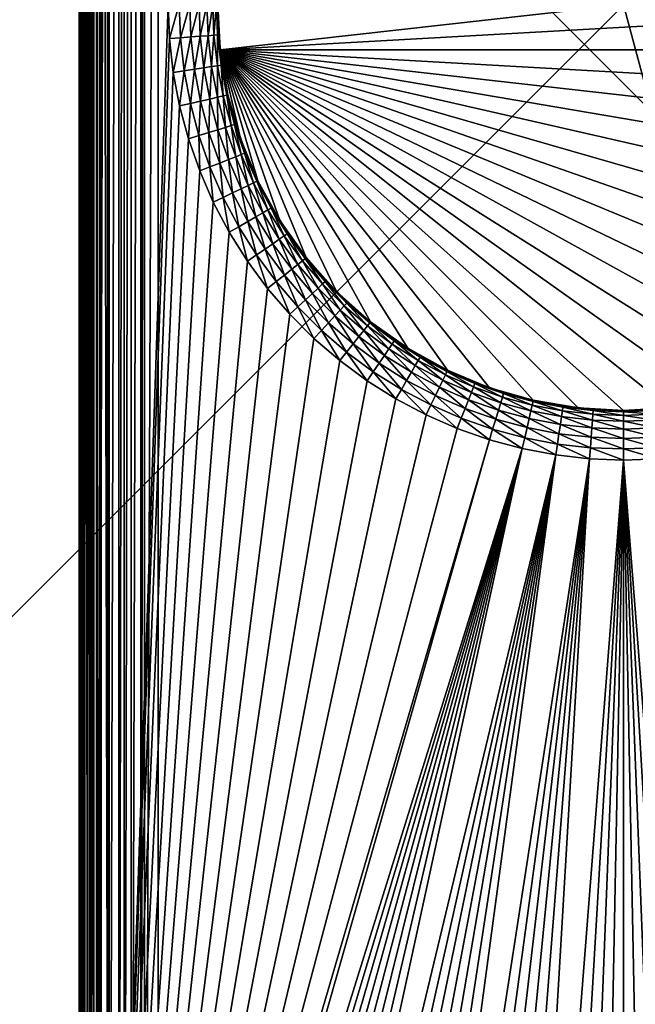
# Model space of a CAD drawing. Extents: x -30 to 30, y -30 to 30.
# Drawn here: x -6.1 to 0.1, y -10.1 to -0.2 of the extents above; entities that cross this region are included whole.
import ezdxf

# ---------------------------------------------------------------- set-up
doc = ezdxf.new("R2010")
doc.units = 0
doc.layers.add('L1', color=7, linetype='CONTINUOUS')
doc.layers.add('L2', color=7, linetype='CONTINUOUS')

msp = doc.modelspace()

# ---------------------------------------------------------------- linework, layer by layer
at = {"layer": 'L1', "color": 7}
for points in [[(-5.5, -17.5, 10.3), (-5.5, -17.5, 34.2), (-5.5, 17.5, 10.3)], [(-5.5, 17.5, 10.3), (-5.5, -17.5, 34.2), (-5.5, 17.5, 34.2)], [(-5.5, 17.5, 34.2), (-5.5, -17.5, 34.2), (-5.487846, 17.5, 34.33892)], [(-5.487846, 17.5, 34.33892), (-5.5, -17.5, 34.2), (-5.487846, -17.5, 34.33892)], [(-5.5, -17.5, 10.3), (-5.5, 17.5, 10.3), (-5.489778, -17.5, 10.22235)], [(-5.489778, -17.5, 10.22235), (-5.5, 17.5, 10.3), (-5.489778, 17.5, 10.22235)], [(-5.489778, -17.5, 10.22235), (-5.489778, 17.5, 10.22235), (-5.4838, -17.5, 10.20792)], [(-5.4838, -17.5, 10.20792), (-5.489778, 17.5, 10.22235), (-5.4838, 17.5, 10.20792)], [(-5.487846, 17.5, 34.33892), (-5.487846, -17.5, 34.33892), (-5.477542, 17.5, 34.37737)], [(-5.477542, 17.5, 34.37737), (-5.487846, -17.5, 34.33892), (-5.477542, -17.5, 34.37737)], [(-5.4838, -17.5, 10.20792), (-5.4838, 17.5, 10.20792), (-5.459808, -17.5, 10.15)], [(-5.459808, -17.5, 10.15), (-5.4838, 17.5, 10.20792), (-5.459808, 17.5, 10.15)], [(-5.477542, 17.5, 34.37737), (-5.477542, -17.5, 34.37737), (-5.451754, 17.5, 34.47362)], [(-5.451754, 17.5, 34.47362), (-5.477542, -17.5, 34.37737), (-5.451754, -17.5, 34.47362)], [(-5.459808, -17.5, 10.15), (-5.459808, 17.5, 10.15), (-5.440751, -17.5, 10.12516)], [(-5.440751, -17.5, 10.12516), (-5.459808, 17.5, 10.15), (-5.440751, 17.5, 10.12516)], [(-5.451754, 17.5, 34.47362), (-5.451754, -17.5, 34.47362), (-5.418072, 17.5, 34.54585)], [(-5.418072, 17.5, 34.54585), (-5.451754, -17.5, 34.47362), (-5.418072, -17.5, 34.54585)], [(-5.440751, -17.5, 10.12516), (-5.440751, 17.5, 10.12516), (-5.412132, -17.5, 10.08787)], [(-5.412132, -17.5, 10.08787), (-5.440751, 17.5, 10.12516), (-5.412132, 17.5, 10.08787)], [(-5.418072, 17.5, 34.54585), (-5.418072, -17.5, 34.54585), (-5.39282, 17.5, 34.6)], [(-5.39282, 17.5, 34.6), (-5.418072, -17.5, 34.54585), (-5.39282, -17.5, 34.6)], [(-5.412132, -17.5, 10.08787), (-5.412132, 17.5, 10.08787), (-5.374836, -17.5, 10.05925)], [(-5.374836, -17.5, 10.05925), (-5.412132, 17.5, 10.08787), (-5.374836, 17.5, 10.05925)], [(-5.39282, 17.5, 34.6), (-5.39282, -17.5, 34.6), (-5.324244, 17.5, 34.69794)], [(-5.324244, 17.5, 34.69794), (-5.39282, -17.5, 34.6), (-5.324244, -17.5, 34.69794)], [(-5.374836, -17.5, 10.05925), (-5.374836, 17.5, 10.05925), (-5.35, -17.5, 10.04019)], [(-5.35, -17.5, 10.04019), (-5.374836, 17.5, 10.05925), (-5.35, 17.5, 10.04019)], [(-5.35, -17.5, 10.04019), (-5.35, 17.5, 10.04019), (-5.292077, -17.5, 10.0162)], [(-5.292077, -17.5, 10.0162), (-5.35, 17.5, 10.04019), (-5.292077, 17.5, 10.0162)], [(-5.324244, 17.5, 34.69794), (-5.324244, -17.5, 34.69794), (-5.312835, 17.5, 34.71423)], [(-5.312835, 17.5, 34.71423), (-5.324244, -17.5, 34.69794), (-5.312835, -17.5, 34.71423)], [(-5.312835, 17.5, 34.71423), (-5.312835, -17.5, 34.71423), (-5.21423, 17.5, 34.81284)], [(-5.21423, 17.5, 34.81284), (-5.312835, -17.5, 34.71423), (-5.21423, -17.5, 34.81284)], [(-5.292077, -17.5, 10.0162), (-5.292077, 17.5, 10.0162), (-5.277646, -17.5, 10.01022)], [(-5.277646, -17.5, 10.01022), (-5.292077, 17.5, 10.0162), (-5.277646, 17.5, 10.01022)], [(-5.277646, -17.5, 10.01022), (-5.277646, 17.5, 10.01022), (-5.2, -17.5, 10)], [(-5.2, -17.5, 10), (-5.277646, 17.5, 10.01022), (-5.2, 17.5, 10)], [(-5.21423, 17.5, 34.81284), (-5.21423, -17.5, 34.81284), (-5.197937, 17.5, 34.82424)], [(-5.197937, 17.5, 34.82424), (-5.21423, -17.5, 34.81284), (-5.197937, -17.5, 34.82424)], [(-5.2, 17.5, 10), (-4.6, 0, 10), (-5.2, -17.5, 10)], [(-5.197937, 17.5, 34.82424), (-5.197937, -17.5, 34.82424), (-5.1, 17.5, 34.89282)], [(-5.1, 17.5, 34.89282), (-5.197937, -17.5, 34.82424), (-5.1, -17.5, 34.89282)], [(-5.1, 17.5, 34.89282), (-5.1, -17.5, 34.89282), (-5.045847, 17.5, 34.91807)], [(-5.045847, 17.5, 34.91807), (-5.1, -17.5, 34.89282), (-5.045847, -17.5, 34.91807)], [(-5.045847, 17.5, 34.91807), (-5.045847, -17.5, 34.91807), (-4.973616, 17.5, 34.95175)], [(-4.973616, 17.5, 34.95175), (-5.045847, -17.5, 34.91807), (-4.973616, -17.5, 34.95175)], [(-4.973616, 17.5, 34.95175), (-4.973616, -17.5, 34.95175), (-4.877374, 17.5, 34.97754)], [(-4.877374, 17.5, 34.97754), (-4.973616, -17.5, 34.95175), (-4.877374, -17.5, 34.97754)], [(-4.877374, 17.5, 34.97754), (-4.877374, -17.5, 34.97754), (-4.838918, 17.5, 34.98785)], [(-4.838918, 17.5, 34.98785), (-4.877374, -17.5, 34.97754), (-4.838918, -17.5, 34.98785)], [(-4.838918, 17.5, 34.98785), (-4.838918, -17.5, 34.98785), (-4.7, 17.5, 35)], [(-4.7, 17.5, 35), (-4.838918, -17.5, 34.98785), (-4.7, -17.5, 35)], [(4.7, -17.5, 35), (4.7, 17.5, 35), (-4.7, 17.5, 35)], [(-4.7, 17.5, 35), (-4.7, -17.5, 35), (4.7, -17.5, 35)], [(-4.07422, -0.459054, 9), (-4.1, 0, 9), (4.07422, 0.459054, 9)], [(4.1, 0, 9), (-4.07422, -0.459054, 9), (4.07422, 0.459054, 9)], [(-5.2, -17.5, 10), (-4.6, 0, 10), (-4.587138, -0.343758, 10)], [(-4.48874, 0, 9.987464), (-4.587138, -0.343758, 10), (-4.6, 0, 10)], [(-4.476188, -0.335444, 9.987464), (-4.587138, -0.343758, 10), (-4.48874, 0, 9.987464)], [(-4.383058, 0, 9.950484), (-4.476188, -0.335444, 9.987464), (-4.48874, 0, 9.987464)], [(-4.370802, -0.327546, 9.950484), (-4.476188, -0.335444, 9.987464), (-4.383058, 0, 9.950484)], [(-4.288255, 0, 9.890916), (-4.370802, -0.327546, 9.950484), (-4.383058, 0, 9.950484)], [(-4.276264, -0.320462, 9.890916), (-4.370802, -0.327546, 9.950484), (-4.288255, 0, 9.890916)], [(-4.209084, 0, 9.811745), (-4.276264, -0.320462, 9.890916), (-4.288255, 0, 9.890916)], [(-4.197315, -0.314545, 9.811745), (-4.276264, -0.320462, 9.890916), (-4.209084, 0, 9.811745)], [(-4.149516, 0, 9.716942), (-4.197315, -0.314545, 9.811745), (-4.209084, 0, 9.811745)], [(-4.137913, -0.310094, 9.716942), (-4.197315, -0.314545, 9.811745), (-4.149516, 0, 9.716942)], [(-4.112536, 0, 9.61126), (-4.137913, -0.310094, 9.716942), (-4.149516, 0, 9.716942)], [(-4.101037, -0.30733, 9.61126), (-4.137913, -0.310094, 9.716942), (-4.112536, 0, 9.61126)], [(-4.112536, 0, 9.61126), (-4.1, 0, 9.5), (-4.101037, -0.30733, 9.61126)], [(-4.101037, -0.30733, 9.61126), (-4.1, 0, 9.5), (-4.088535, -0.306393, 9.5)], [(-4.07422, -0.459054, 9), (-4.088535, -0.306393, 9.5), (-4.1, 0, 9)], [(-4.1, 0, 9), (-4.088535, -0.306393, 9.5), (-4.1, 0, 9.5)], [(4.07422, -0.459054, 9), (-4.07422, -0.459054, 9), (4.1, 0, 9)], [(-5.2, -17.5, 10), (-4.587138, -0.343758, 10), (-4.548622, -0.685595, 10)], [(-4.476188, -0.335444, 9.987464), (-4.548622, -0.685595, 10), (-4.587138, -0.343758, 10)], [(-4.438604, -0.669012, 9.987464), (-4.548622, -0.685595, 10), (-4.476188, -0.335444, 9.987464)], [(-4.370802, -0.327546, 9.950484), (-4.438604, -0.669012, 9.987464), (-4.476188, -0.335444, 9.987464)], [(-4.334103, -0.653261, 9.950484), (-4.438604, -0.669012, 9.987464), (-4.370802, -0.327546, 9.950484)], [(-4.276264, -0.320462, 9.890916), (-4.334103, -0.653261, 9.950484), (-4.370802, -0.327546, 9.950484)], [(-4.240359, -0.639131, 9.890916), (-4.334103, -0.653261, 9.950484), (-4.276264, -0.320462, 9.890916)], [(-4.197315, -0.314545, 9.811745), (-4.240359, -0.639131, 9.890916), (-4.276264, -0.320462, 9.890916)], [(-4.162072, -0.627331, 9.811745), (-4.240359, -0.639131, 9.890916), (-4.197315, -0.314545, 9.811745)], [(-4.137913, -0.310094, 9.716942), (-4.162072, -0.627331, 9.811745), (-4.197315, -0.314545, 9.811745)], [(-4.103169, -0.618453, 9.716942), (-4.162072, -0.627331, 9.811745), (-4.137913, -0.310094, 9.716942)], [(-4.101037, -0.30733, 9.61126), (-4.103169, -0.618453, 9.716942), (-4.137913, -0.310094, 9.716942)], [(-4.066602, -0.612942, 9.61126), (-4.103169, -0.618453, 9.716942), (-4.101037, -0.30733, 9.61126)], [(-4.101037, -0.30733, 9.61126), (-4.088535, -0.306393, 9.5), (-4.066602, -0.612942, 9.61126)], [(-4.07422, -0.459054, 9), (-4.071371, -0.458733, 9.5), (-4.088535, -0.306393, 9.5)], [(-4.088535, -0.306393, 9.5), (-4.071371, -0.458733, 9.5), (-4.066602, -0.612942, 9.61126)], [(-4.054206, -0.611073, 9.5), (-4.071371, -0.458733, 9.5), (-4.07422, -0.459054, 9)], [(-3.997204, -0.912336, 9), (-4.054206, -0.611073, 9.5), (-4.07422, -0.459054, 9)], [(4.07422, -0.459054, 9), (3.997204, -0.912336, 9), (-4.07422, -0.459054, 9)], [(-4.07422, -0.459054, 9), (3.997204, -0.912336, 9), (3.869922, -1.354144, 9)], [(-4.07422, -0.459054, 9), (3.869922, -1.354144, 9), (3.693972, -1.778923, 9)], [(-4.07422, -0.459054, 9), (2.899138, -2.899138, 9), (2.556308, -3.205509, 9)], [(2.556308, -3.205509, 9), (2.181332, -3.471569, 9), (-4.07422, -0.459054, 9)], [(-4.07422, -0.459054, 9), (2.181332, -3.471569, 9), (1.778923, -3.693972, 9)], [(-4.07422, -0.459054, 9), (1.778923, -3.693972, 9), (1.354144, -3.869922, 9)], [(0, -4.1, 9), (-0.459054, -4.07422, 9), (-4.07422, -0.459054, 9)], [(-4.07422, -0.459054, 9), (-0.459054, -4.07422, 9), (-0.912336, -3.997204, 9)], [(-4.07422, -0.459054, 9), (-0.912336, -3.997204, 9), (-1.354144, -3.869922, 9)], [(3.693972, -1.778923, 9), (3.471569, -2.181332, 9), (-4.07422, -0.459054, 9)], [(-4.07422, -0.459054, 9), (3.471569, -2.181332, 9), (3.205509, -2.556308, 9)], [(-4.07422, -0.459054, 9), (3.205509, -2.556308, 9), (2.899138, -2.899138, 9)], [(1.354144, -3.869922, 9), (0.912336, -3.997204, 9), (-4.07422, -0.459054, 9)], [(-4.07422, -0.459054, 9), (0.912336, -3.997204, 9), (0.459054, -4.07422, 9)], [(-4.07422, -0.459054, 9), (0.459054, -4.07422, 9), (0, -4.1, 9)], [(-1.354144, -3.869922, 9), (-1.778923, -3.693972, 9), (-4.07422, -0.459054, 9)], [(-4.07422, -0.459054, 9), (-1.778923, -3.693972, 9), (-2.181332, -3.471569, 9)], [(-4.07422, -0.459054, 9), (-2.181332, -3.471569, 9), (-2.556308, -3.205509, 9)], [(-2.556308, -3.205509, 9), (-2.899138, -2.899138, 9), (-4.07422, -0.459054, 9)], [(-4.07422, -0.459054, 9), (-2.899138, -2.899138, 9), (-3.205509, -2.556308, 9)], [(-4.07422, -0.459054, 9), (-3.205509, -2.556308, 9), (-3.471569, -2.181332, 9)], [(-3.471569, -2.181332, 9), (-3.693972, -1.778923, 9), (-4.07422, -0.459054, 9)], [(-4.07422, -0.459054, 9), (-3.693972, -1.778923, 9), (-3.869922, -1.354144, 9)], [(-4.07422, -0.459054, 9), (-3.869922, -1.354144, 9), (-3.997204, -0.912336, 9)], [(-4.066602, -0.612942, 9.61126), (-4.071371, -0.458733, 9.5), (-4.054206, -0.611073, 9.5)], [(-4.548622, -0.685595, 10), (-4.484668, -1.023596, 10), (-5.2, -17.5, 10)], [(-4.438604, -0.669012, 9.987464), (-4.484668, -1.023596, 10), (-4.548622, -0.685595, 10)], [(-4.376197, -0.998839, 9.987464), (-4.484668, -1.023596, 10), (-4.438604, -0.669012, 9.987464)], [(-4.334103, -0.653261, 9.950484), (-4.376197, -0.998839, 9.987464), (-4.438604, -0.669012, 9.987464)], [(-4.273165, -0.975322, 9.950484), (-4.376197, -0.998839, 9.987464), (-4.334103, -0.653261, 9.950484)], [(-4.240359, -0.639131, 9.890916), (-4.273165, -0.975322, 9.950484), (-4.334103, -0.653261, 9.950484)], [(-4.18074, -0.954227, 9.890916), (-4.273165, -0.975322, 9.950484), (-4.240359, -0.639131, 9.890916)], [(-4.162072, -0.627331, 9.811745), (-4.18074, -0.954227, 9.890916), (-4.240359, -0.639131, 9.890916)], [(-4.103554, -0.936609, 9.811745), (-4.18074, -0.954227, 9.890916), (-4.162072, -0.627331, 9.811745)], [(-4.103169, -0.618453, 9.716942), (-4.103554, -0.936609, 9.811745), (-4.162072, -0.627331, 9.811745)], [(-4.045479, -0.923354, 9.716942), (-4.103554, -0.936609, 9.811745), (-4.103169, -0.618453, 9.716942)], [(-4.066602, -0.612942, 9.61126), (-4.045479, -0.923354, 9.716942), (-4.103169, -0.618453, 9.716942)], [(-4.066602, -0.612942, 9.61126), (-4.054206, -0.611073, 9.5), (-4.009426, -0.915125, 9.61126)], [(-4.009426, -0.915125, 9.61126), (-4.045479, -0.923354, 9.716942), (-4.066602, -0.612942, 9.61126)], [(-3.997204, -0.912336, 9), (-3.997204, -0.912336, 9.5), (-4.054206, -0.611073, 9.5)], [(-4.009426, -0.915125, 9.61126), (-4.054206, -0.611073, 9.5), (-3.997204, -0.912336, 9.5)], [(-4.273165, -0.975322, 9.950484), (-4.289317, -1.323079, 9.987464), (-4.376197, -0.998839, 9.987464)], [(-4.188331, -1.291929, 9.950484), (-4.289317, -1.323079, 9.987464), (-4.273165, -0.975322, 9.950484)], [(-4.18074, -0.954227, 9.890916), (-4.188331, -1.291929, 9.950484), (-4.273165, -0.975322, 9.950484)], [(-4.09774, -1.263985, 9.890916), (-4.188331, -1.291929, 9.950484), (-4.18074, -0.954227, 9.890916)], [(-4.103554, -0.936609, 9.811745), (-4.09774, -1.263985, 9.890916), (-4.18074, -0.954227, 9.890916)], [(-4.045479, -0.923354, 9.716942), (-4.022087, -1.240649, 9.811745), (-4.103554, -0.936609, 9.811745)], [(-4.022087, -1.240649, 9.811745), (-4.09774, -1.263985, 9.890916), (-4.103554, -0.936609, 9.811745)], [(-4.009426, -0.915125, 9.61126), (-3.965164, -1.223091, 9.716942), (-4.045479, -0.923354, 9.716942)], [(-3.965164, -1.223091, 9.716942), (-4.022087, -1.240649, 9.811745), (-4.045479, -0.923354, 9.716942)], [(-4.009426, -0.915125, 9.61126), (-3.997204, -0.912336, 9.5), (-3.929828, -1.212191, 9.61126)], [(-3.929828, -1.212191, 9.61126), (-3.965164, -1.223091, 9.716942), (-4.009426, -0.915125, 9.61126)], [(-3.869922, -1.354144, 9), (-3.917849, -1.208496, 9.5), (-3.997204, -0.912336, 9)], [(-3.917849, -1.208496, 9.5), (-3.997204, -0.912336, 9.5), (-3.997204, -0.912336, 9)], [(-3.929828, -1.212191, 9.61126), (-3.997204, -0.912336, 9.5), (-3.917849, -1.208496, 9.5)], [(-5.2, -17.5, 10), (-4.484668, -1.023596, 10), (-4.395635, -1.355874, 10)], [(-4.376197, -0.998839, 9.987464), (-4.395635, -1.355874, 10), (-4.484668, -1.023596, 10)], [(-4.289317, -1.323079, 9.987464), (-4.395635, -1.355874, 10), (-4.376197, -0.998839, 9.987464)], [(-4.188331, -1.291929, 9.950484), (-4.17845, -1.639921, 9.987464), (-4.289317, -1.323079, 9.987464)], [(-4.09774, -1.263985, 9.890916), (-4.080074, -1.601311, 9.950484), (-4.188331, -1.291929, 9.950484)], [(-4.080074, -1.601311, 9.950484), (-4.17845, -1.639921, 9.987464), (-4.188331, -1.291929, 9.950484)], [(-4.022087, -1.240649, 9.811745), (-3.991824, -1.566675, 9.890916), (-4.09774, -1.263985, 9.890916)], [(-3.991824, -1.566675, 9.890916), (-4.080074, -1.601311, 9.950484), (-4.09774, -1.263985, 9.890916)], [(-3.965164, -1.223091, 9.716942), (-3.918126, -1.537751, 9.811745), (-4.022087, -1.240649, 9.811745)], [(-3.918126, -1.537751, 9.811745), (-3.991824, -1.566675, 9.890916), (-4.022087, -1.240649, 9.811745)], [(-3.929828, -1.212191, 9.61126), (-3.862675, -1.515988, 9.716942), (-3.965164, -1.223091, 9.716942)], [(-3.862675, -1.515988, 9.716942), (-3.918126, -1.537751, 9.811745), (-3.965164, -1.223091, 9.716942)], [(-3.929828, -1.212191, 9.61126), (-3.917849, -1.208496, 9.5), (-3.828252, -1.502478, 9.61126)], [(-3.828252, -1.502478, 9.61126), (-3.862675, -1.515988, 9.716942), (-3.929828, -1.212191, 9.61126)], [(-3.869922, -1.354144, 9), (-3.867215, -1.353197, 9.5), (-3.917849, -1.208496, 9.5)], [(-3.917849, -1.208496, 9.5), (-3.867215, -1.353197, 9.5), (-3.828252, -1.502478, 9.61126)], [(-5.2, -17.5, 10), (-4.395635, -1.355874, 10), (-4.282019, -1.680569, 10)], [(-4.289317, -1.323079, 9.987464), (-4.282019, -1.680569, 10), (-4.395635, -1.355874, 10)], [(-4.17845, -1.639921, 9.987464), (-4.282019, -1.680569, 10), (-4.289317, -1.323079, 9.987464)], [(-3.816582, -1.497898, 9.5), (-3.867215, -1.353197, 9.5), (-3.869922, -1.354144, 9)], [(-3.693972, -1.778923, 9), (-3.816582, -1.497898, 9.5), (-3.869922, -1.354144, 9)], [(-3.828252, -1.502478, 9.61126), (-3.867215, -1.353197, 9.5), (-3.816582, -1.497898, 9.5)], [(-3.991824, -1.566675, 9.890916), (-3.948999, -1.901738, 9.950484), (-4.080074, -1.601311, 9.950484)], [(-3.918126, -1.537751, 9.811745), (-3.863584, -1.860604, 9.890916), (-3.991824, -1.566675, 9.890916)], [(-3.863584, -1.860604, 9.890916), (-3.948999, -1.901738, 9.950484), (-3.991824, -1.566675, 9.890916)], [(-3.862675, -1.515988, 9.716942), (-3.792254, -1.826253, 9.811745), (-3.918126, -1.537751, 9.811745)], [(-3.792254, -1.826253, 9.811745), (-3.863584, -1.860604, 9.890916), (-3.918126, -1.537751, 9.811745)], [(-3.828252, -1.502478, 9.61126), (-3.738584, -1.800407, 9.716942), (-3.862675, -1.515988, 9.716942)], [(-3.738584, -1.800407, 9.716942), (-3.792254, -1.826253, 9.811745), (-3.862675, -1.515988, 9.716942)], [(-3.828252, -1.502478, 9.61126), (-3.816582, -1.497898, 9.5), (-3.705267, -1.784362, 9.61126)], [(-3.705267, -1.784362, 9.61126), (-3.738584, -1.800407, 9.716942), (-3.828252, -1.502478, 9.61126)], [(-3.693972, -1.778923, 9), (-3.693972, -1.778923, 9.5), (-3.816582, -1.497898, 9.5)], [(-3.705267, -1.784362, 9.61126), (-3.816582, -1.497898, 9.5), (-3.693972, -1.778923, 9.5)], [(-4.282019, -1.680569, 10), (-4.144457, -1.995865, 10), (-5.2, -17.5, 10)], [(-4.17845, -1.639921, 9.987464), (-4.144457, -1.995865, 10), (-4.282019, -1.680569, 10)], [(-4.080074, -1.601311, 9.950484), (-4.044215, -1.947591, 9.987464), (-4.17845, -1.639921, 9.987464)], [(-4.044215, -1.947591, 9.987464), (-4.144457, -1.995865, 10), (-4.17845, -1.639921, 9.987464)], [(-3.948999, -1.901738, 9.950484), (-4.044215, -1.947591, 9.987464), (-4.080074, -1.601311, 9.950484)], [(-3.705267, -1.784362, 9.61126), (-3.593586, -2.074758, 9.716942), (-3.738584, -1.800407, 9.716942)], [(-3.705267, -1.784362, 9.61126), (-3.693972, -1.778923, 9.5), (-3.561561, -2.056268, 9.61126)], [(-3.561561, -2.056268, 9.61126), (-3.593586, -2.074758, 9.716942), (-3.705267, -1.784362, 9.61126)], [(-3.471569, -2.181332, 9), (-3.550704, -2.05, 9.5), (-3.693972, -1.778923, 9)], [(-3.550704, -2.05, 9.5), (-3.693972, -1.778923, 9.5), (-3.693972, -1.778923, 9)], [(-3.561561, -2.056268, 9.61126), (-3.693972, -1.778923, 9.5), (-3.550704, -2.05, 9.5)], [(-3.863584, -1.860604, 9.890916), (-3.79584, -2.191529, 9.950484), (-3.948999, -1.901738, 9.950484)], [(-3.792254, -1.826253, 9.811745), (-3.713738, -2.144128, 9.890916), (-3.863584, -1.860604, 9.890916)], [(-3.713738, -2.144128, 9.890916), (-3.79584, -2.191529, 9.950484), (-3.863584, -1.860604, 9.890916)], [(-3.738584, -1.800407, 9.716942), (-3.645174, -2.104542, 9.811745), (-3.792254, -1.826253, 9.811745)], [(-3.645174, -2.104542, 9.811745), (-3.713738, -2.144128, 9.890916), (-3.792254, -1.826253, 9.811745)], [(-3.593586, -2.074758, 9.716942), (-3.645174, -2.104542, 9.811745), (-3.738584, -1.800407, 9.716942)], [(-4.044215, -1.947591, 9.987464), (-3.983717, -2.3, 10), (-4.144457, -1.995865, 10)], [(-3.948999, -1.901738, 9.950484), (-3.887363, -2.24437, 9.987464), (-4.044215, -1.947591, 9.987464)], [(-3.887363, -2.24437, 9.987464), (-3.983717, -2.3, 10), (-4.044215, -1.947591, 9.987464)], [(-3.79584, -2.191529, 9.950484), (-3.887363, -2.24437, 9.987464), (-3.948999, -1.901738, 9.950484)], [(-5.2, -17.5, 10), (-4.144457, -1.995865, 10), (-3.983717, -2.3, 10)], [(-3.593586, -2.074758, 9.716942), (-3.477709, -2.371062, 9.811745), (-3.645174, -2.104542, 9.811745)], [(-3.561561, -2.056268, 9.61126), (-3.428491, -2.337505, 9.716942), (-3.593586, -2.074758, 9.716942)], [(-3.428491, -2.337505, 9.716942), (-3.477709, -2.371062, 9.811745), (-3.593586, -2.074758, 9.716942)], [(-3.561561, -2.056268, 9.61126), (-3.550704, -2.05, 9.5), (-3.397937, -2.316674, 9.61126)], [(-3.397937, -2.316674, 9.61126), (-3.428491, -2.337505, 9.716942), (-3.561561, -2.056268, 9.61126)], [(-3.471569, -2.181332, 9), (-3.469142, -2.179806, 9.5), (-3.550704, -2.05, 9.5)], [(-3.550704, -2.05, 9.5), (-3.469142, -2.179806, 9.5), (-3.397937, -2.316674, 9.61126)], [(-3.713738, -2.144128, 9.890916), (-3.621452, -2.469065, 9.950484), (-3.79584, -2.191529, 9.950484)], [(-3.645174, -2.104542, 9.811745), (-3.543123, -2.41566, 9.890916), (-3.713738, -2.144128, 9.890916)], [(-3.543123, -2.41566, 9.890916), (-3.621452, -2.469065, 9.950484), (-3.713738, -2.144128, 9.890916)], [(-3.477709, -2.371062, 9.811745), (-3.543123, -2.41566, 9.890916), (-3.645174, -2.104542, 9.811745)], [(-3.387579, -2.309612, 9.5), (-3.469142, -2.179806, 9.5), (-3.471569, -2.181332, 9)], [(-3.205509, -2.556308, 9), (-3.387579, -2.309612, 9.5), (-3.471569, -2.181332, 9)], [(-3.397937, -2.316674, 9.61126), (-3.469142, -2.179806, 9.5), (-3.387579, -2.309612, 9.5)], [(-3.887363, -2.24437, 9.987464), (-3.800698, -2.591272, 10), (-3.983717, -2.3, 10)], [(-3.79584, -2.191529, 9.950484), (-3.708771, -2.528597, 9.987464), (-3.887363, -2.24437, 9.987464)], [(-3.708771, -2.528597, 9.987464), (-3.800698, -2.591272, 10), (-3.887363, -2.24437, 9.987464)], [(-3.621452, -2.469065, 9.950484), (-3.708771, -2.528597, 9.987464), (-3.79584, -2.191529, 9.950484)], [(-5.2, -17.5, 10), (-3.983717, -2.3, 10), (-3.800698, -2.591272, 10)], [(-3.477709, -2.371062, 9.811745), (-3.352693, -2.673683, 9.890916), (-3.543123, -2.41566, 9.890916)], [(-3.428491, -2.337505, 9.716942), (-3.290795, -2.624321, 9.811745), (-3.477709, -2.371062, 9.811745)], [(-3.290795, -2.624321, 9.811745), (-3.352693, -2.673683, 9.890916), (-3.477709, -2.371062, 9.811745)], [(-3.397937, -2.316674, 9.61126), (-3.244222, -2.587181, 9.716942), (-3.428491, -2.337505, 9.716942)], [(-3.244222, -2.587181, 9.716942), (-3.290795, -2.624321, 9.811745), (-3.428491, -2.337505, 9.716942)], [(-3.397937, -2.316674, 9.61126), (-3.387579, -2.309612, 9.5), (-3.21531, -2.564124, 9.61126)], [(-3.21531, -2.564124, 9.61126), (-3.244222, -2.587181, 9.716942), (-3.397937, -2.316674, 9.61126)], [(-3.205509, -2.556308, 9), (-3.205509, -2.556308, 9.5), (-3.387579, -2.309612, 9.5)], [(-3.21531, -2.564124, 9.61126), (-3.387579, -2.309612, 9.5), (-3.205509, -2.556308, 9.5)], [(-3.621452, -2.469065, 9.950484), (-3.509438, -2.798683, 9.987464), (-3.708771, -2.528597, 9.987464)], [(-3.543123, -2.41566, 9.890916), (-3.426813, -2.732792, 9.950484), (-3.621452, -2.469065, 9.950484)], [(-3.426813, -2.732792, 9.950484), (-3.509438, -2.798683, 9.987464), (-3.621452, -2.469065, 9.950484)], [(-3.352693, -2.673683, 9.890916), (-3.426813, -2.732792, 9.950484), (-3.543123, -2.41566, 9.890916)], [(-3.708771, -2.528597, 9.987464), (-3.596425, -2.868053, 10), (-3.800698, -2.591272, 10)], [(-3.509438, -2.798683, 9.987464), (-3.596425, -2.868053, 10), (-3.708771, -2.528597, 9.987464)], [(-3.21531, -2.564124, 9.61126), (-3.04181, -2.822387, 9.716942), (-3.244222, -2.587181, 9.716942)], [(-3.21531, -2.564124, 9.61126), (-3.205509, -2.556308, 9.5), (-3.014702, -2.797235, 9.61126)], [(-3.014702, -2.797235, 9.61126), (-3.04181, -2.822387, 9.716942), (-3.21531, -2.564124, 9.61126)], [(-2.899138, -2.899138, 9), (-3.005513, -2.788708, 9.5), (-3.205509, -2.556308, 9)], [(-3.005513, -2.788708, 9.5), (-3.205509, -2.556308, 9.5), (-3.205509, -2.556308, 9)], [(-3.205509, -2.556308, 9.5), (-3.005513, -2.788708, 9.5), (-3.014702, -2.797235, 9.61126)], [(-3.800698, -2.591272, 10), (-3.596425, -2.868053, 10), (-5.2, -17.5, 10)], [(-3.352693, -2.673683, 9.890916), (-3.213009, -2.981237, 9.950484), (-3.426813, -2.732792, 9.950484)], [(-3.290795, -2.624321, 9.811745), (-3.143513, -2.916754, 9.890916), (-3.352693, -2.673683, 9.890916)], [(-3.143513, -2.916754, 9.890916), (-3.213009, -2.981237, 9.950484), (-3.352693, -2.673683, 9.890916)], [(-3.244222, -2.587181, 9.716942), (-3.085477, -2.862904, 9.811745), (-3.290795, -2.624321, 9.811745)], [(-3.085477, -2.862904, 9.811745), (-3.143513, -2.916754, 9.890916), (-3.290795, -2.624321, 9.811745)], [(-3.04181, -2.822387, 9.716942), (-3.085477, -2.862904, 9.811745), (-3.244222, -2.587181, 9.716942)], [(-3.426813, -2.732792, 9.950484), (-3.290479, -3.053118, 9.987464), (-3.509438, -2.798683, 9.987464)], [(-3.213009, -2.981237, 9.950484), (-3.290479, -3.053118, 9.987464), (-3.426813, -2.732792, 9.950484)], [(-5.2, -17.5, 10), (-3.596425, -2.868053, 10), (-3.372039, -3.128794, 10)], [(-3.509438, -2.798683, 9.987464), (-3.372039, -3.128794, 10), (-3.596425, -2.868053, 10)], [(-3.290479, -3.053118, 9.987464), (-3.372039, -3.128794, 10), (-3.509438, -2.798683, 9.987464)], [(-3.085477, -2.862904, 9.811745), (-2.916754, -3.143513, 9.890916), (-3.143513, -2.916754, 9.890916)], [(-3.04181, -2.822387, 9.716942), (-2.862904, -3.085477, 9.811745), (-3.085477, -2.862904, 9.811745)], [(-2.862904, -3.085477, 9.811745), (-2.916754, -3.143513, 9.890916), (-3.085477, -2.862904, 9.811745)], [(-3.014702, -2.797235, 9.61126), (-2.822387, -3.04181, 9.716942), (-3.04181, -2.822387, 9.716942)], [(-2.822387, -3.04181, 9.716942), (-2.862904, -3.085477, 9.811745), (-3.04181, -2.822387, 9.716942)], [(-3.014702, -2.797235, 9.61126), (-3.005513, -2.788708, 9.5), (-2.897111, -2.897111, 9.5)], [(-3.014702, -2.797235, 9.61126), (-2.897111, -2.897111, 9.5), (-2.797235, -3.014702, 9.61126)], [(-2.797235, -3.014702, 9.61126), (-2.822387, -3.04181, 9.716942), (-3.014702, -2.797235, 9.61126)], [(-2.899138, -2.899138, 9), (-2.897111, -2.897111, 9.5), (-3.005513, -2.788708, 9.5)], [(-3.213009, -2.981237, 9.950484), (-3.053118, -3.290479, 9.987464), (-3.290479, -3.053118, 9.987464)], [(-3.143513, -2.916754, 9.890916), (-2.981237, -3.213009, 9.950484), (-3.213009, -2.981237, 9.950484)], [(-2.981237, -3.213009, 9.950484), (-3.053118, -3.290479, 9.987464), (-3.213009, -2.981237, 9.950484)], [(-2.916754, -3.143513, 9.890916), (-2.981237, -3.213009, 9.950484), (-3.143513, -2.916754, 9.890916)], [(-2.788708, -3.005513, 9.5), (-2.897111, -2.897111, 9.5), (-2.899138, -2.899138, 9)], [(-2.556308, -3.205509, 9), (-2.788708, -3.005513, 9.5), (-2.899138, -2.899138, 9)], [(-2.797235, -3.014702, 9.61126), (-2.897111, -2.897111, 9.5), (-2.788708, -3.005513, 9.5)], [(-3.290479, -3.053118, 9.987464), (-3.128794, -3.372039, 10), (-3.372039, -3.128794, 10)], [(-3.053118, -3.290479, 9.987464), (-3.128794, -3.372039, 10), (-3.290479, -3.053118, 9.987464)], [(-2.822387, -3.04181, 9.716942), (-2.624321, -3.290795, 9.811745), (-2.862904, -3.085477, 9.811745)], [(-2.797235, -3.014702, 9.61126), (-2.587181, -3.244222, 9.716942), (-2.822387, -3.04181, 9.716942)], [(-2.587181, -3.244222, 9.716942), (-2.624321, -3.290795, 9.811745), (-2.822387, -3.04181, 9.716942)], [(-2.797235, -3.014702, 9.61126), (-2.788708, -3.005513, 9.5), (-2.564124, -3.21531, 9.61126)], [(-2.564124, -3.21531, 9.61126), (-2.587181, -3.244222, 9.716942), (-2.797235, -3.014702, 9.61126)], [(-2.556308, -3.205509, 9), (-2.556308, -3.205509, 9.5), (-2.788708, -3.005513, 9.5)], [(-2.564124, -3.21531, 9.61126), (-2.788708, -3.005513, 9.5), (-2.556308, -3.205509, 9.5)], [(-5.2, -17.5, 10), (-3.372039, -3.128794, 10), (-3.128794, -3.372039, 10)], [(-2.916754, -3.143513, 9.890916), (-2.732792, -3.426813, 9.950484), (-2.981237, -3.213009, 9.950484)], [(-2.862904, -3.085477, 9.811745), (-2.673683, -3.352693, 9.890916), (-2.916754, -3.143513, 9.890916)], [(-2.673683, -3.352693, 9.890916), (-2.732792, -3.426813, 9.950484), (-2.916754, -3.143513, 9.890916)], [(-2.624321, -3.290795, 9.811745), (-2.673683, -3.352693, 9.890916), (-2.862904, -3.085477, 9.811745)], [(-2.981237, -3.213009, 9.950484), (-2.798683, -3.509438, 9.987464), (-3.053118, -3.290479, 9.987464)], [(-2.732792, -3.426813, 9.950484), (-2.798683, -3.509438, 9.987464), (-2.981237, -3.213009, 9.950484)], [(-2.587181, -3.244222, 9.716942), (-2.371062, -3.477709, 9.811745), (-2.624321, -3.290795, 9.811745)], [(-2.564124, -3.21531, 9.61126), (-2.337505, -3.428491, 9.716942), (-2.587181, -3.244222, 9.716942)], [(-2.337505, -3.428491, 9.716942), (-2.371062, -3.477709, 9.811745), (-2.587181, -3.244222, 9.716942)], [(-2.564124, -3.21531, 9.61126), (-2.556308, -3.205509, 9.5), (-2.316674, -3.397937, 9.61126)], [(-2.316674, -3.397937, 9.61126), (-2.337505, -3.428491, 9.716942), (-2.564124, -3.21531, 9.61126)], [(-2.181332, -3.471569, 9), (-2.309612, -3.387579, 9.5), (-2.556308, -3.205509, 9)], [(-2.309612, -3.387579, 9.5), (-2.556308, -3.205509, 9.5), (-2.556308, -3.205509, 9)], [(-2.556308, -3.205509, 9.5), (-2.309612, -3.387579, 9.5), (-2.316674, -3.397937, 9.61126)], [(-3.128794, -3.372039, 10), (-2.868053, -3.596425, 10), (-5.2, -17.5, 10)], [(-3.053118, -3.290479, 9.987464), (-2.868053, -3.596425, 10), (-3.128794, -3.372039, 10)], [(-2.798683, -3.509438, 9.987464), (-2.868053, -3.596425, 10), (-3.053118, -3.290479, 9.987464)], [(-2.673683, -3.352693, 9.890916), (-2.469065, -3.621452, 9.950484), (-2.732792, -3.426813, 9.950484)], [(-2.624321, -3.290795, 9.811745), (-2.41566, -3.543123, 9.890916), (-2.673683, -3.352693, 9.890916)], [(-2.41566, -3.543123, 9.890916), (-2.469065, -3.621452, 9.950484), (-2.673683, -3.352693, 9.890916)], [(-2.371062, -3.477709, 9.811745), (-2.41566, -3.543123, 9.890916), (-2.624321, -3.290795, 9.811745)], [(-2.732792, -3.426813, 9.950484), (-2.528597, -3.708771, 9.987464), (-2.798683, -3.509438, 9.987464)], [(-2.469065, -3.621452, 9.950484), (-2.528597, -3.708771, 9.987464), (-2.732792, -3.426813, 9.950484)], [(-2.371062, -3.477709, 9.811745), (-2.144128, -3.713738, 9.890916), (-2.41566, -3.543123, 9.890916)], [(-2.337505, -3.428491, 9.716942), (-2.104542, -3.645174, 9.811745), (-2.371062, -3.477709, 9.811745)], [(-2.104542, -3.645174, 9.811745), (-2.144128, -3.713738, 9.890916), (-2.371062, -3.477709, 9.811745)], [(-2.316674, -3.397937, 9.61126), (-2.074758, -3.593586, 9.716942), (-2.337505, -3.428491, 9.716942)], [(-2.074758, -3.593586, 9.716942), (-2.104542, -3.645174, 9.811745), (-2.337505, -3.428491, 9.716942)], [(-2.316674, -3.397937, 9.61126), (-2.309612, -3.387579, 9.5), (-2.179806, -3.469142, 9.5)], [(-2.316674, -3.397937, 9.61126), (-2.179806, -3.469142, 9.5), (-2.056268, -3.561561, 9.61126)], [(-2.056268, -3.561561, 9.61126), (-2.074758, -3.593586, 9.716942), (-2.316674, -3.397937, 9.61126)], [(-2.181332, -3.471569, 9), (-2.179806, -3.469142, 9.5), (-2.309612, -3.387579, 9.5)], [(-2.05, -3.550704, 9.5), (-2.179806, -3.469142, 9.5), (-2.181332, -3.471569, 9)], [(-1.778923, -3.693972, 9), (-2.05, -3.550704, 9.5), (-2.181332, -3.471569, 9)], [(-2.056268, -3.561561, 9.61126), (-2.179806, -3.469142, 9.5), (-2.05, -3.550704, 9.5)], [(-2.798683, -3.509438, 9.987464), (-2.591272, -3.800698, 10), (-2.868053, -3.596425, 10)], [(-2.528597, -3.708771, 9.987464), (-2.591272, -3.800698, 10), (-2.798683, -3.509438, 9.987464)], [(-2.41566, -3.543123, 9.890916), (-2.191529, -3.79584, 9.950484), (-2.469065, -3.621452, 9.950484)], [(-2.144128, -3.713738, 9.890916), (-2.191529, -3.79584, 9.950484), (-2.41566, -3.543123, 9.890916)], [(-2.056268, -3.561561, 9.61126), (-1.800407, -3.738584, 9.716942), (-2.074758, -3.593586, 9.716942)], [(-2.056268, -3.561561, 9.61126), (-2.05, -3.550704, 9.5), (-1.784362, -3.705267, 9.61126)], [(-1.784362, -3.705267, 9.61126), (-1.800407, -3.738584, 9.716942), (-2.056268, -3.561561, 9.61126)], [(-1.778923, -3.693972, 9), (-1.778923, -3.693972, 9.5), (-2.05, -3.550704, 9.5)], [(-1.784362, -3.705267, 9.61126), (-2.05, -3.550704, 9.5), (-1.778923, -3.693972, 9.5)], [(-2.868053, -3.596425, 10), (-2.591272, -3.800698, 10), (-5.2, -17.5, 10)], [(-2.469065, -3.621452, 9.950484), (-2.24437, -3.887363, 9.987464), (-2.528597, -3.708771, 9.987464)], [(-2.191529, -3.79584, 9.950484), (-2.24437, -3.887363, 9.987464), (-2.469065, -3.621452, 9.950484)], [(-2.104542, -3.645174, 9.811745), (-1.860604, -3.863584, 9.890916), (-2.144128, -3.713738, 9.890916)], [(-2.074758, -3.593586, 9.716942), (-1.826253, -3.792254, 9.811745), (-2.104542, -3.645174, 9.811745)], [(-1.826253, -3.792254, 9.811745), (-1.860604, -3.863584, 9.890916), (-2.104542, -3.645174, 9.811745)], [(-1.800407, -3.738584, 9.716942), (-1.826253, -3.792254, 9.811745), (-2.074758, -3.593586, 9.716942)], [(-2.528597, -3.708771, 9.987464), (-2.3, -3.983717, 10), (-2.591272, -3.800698, 10)], [(-2.24437, -3.887363, 9.987464), (-2.3, -3.983717, 10), (-2.528597, -3.708771, 9.987464)], [(-2.144128, -3.713738, 9.890916), (-1.901738, -3.948999, 9.950484), (-2.191529, -3.79584, 9.950484)], [(-1.860604, -3.863584, 9.890916), (-1.901738, -3.948999, 9.950484), (-2.144128, -3.713738, 9.890916)], [(-1.800407, -3.738584, 9.716942), (-1.537751, -3.918126, 9.811745), (-1.826253, -3.792254, 9.811745)], [(-1.784362, -3.705267, 9.61126), (-1.515988, -3.862675, 9.716942), (-1.800407, -3.738584, 9.716942)], [(-1.515988, -3.862675, 9.716942), (-1.537751, -3.918126, 9.811745), (-1.800407, -3.738584, 9.716942)], [(-1.784362, -3.705267, 9.61126), (-1.778923, -3.693972, 9.5), (-1.502478, -3.828252, 9.61126)], [(-1.502478, -3.828252, 9.61126), (-1.515988, -3.862675, 9.716942), (-1.784362, -3.705267, 9.61126)], [(-1.354144, -3.869922, 9), (-1.497898, -3.816582, 9.5), (-1.778923, -3.693972, 9)], [(-1.497898, -3.816582, 9.5), (-1.778923, -3.693972, 9.5), (-1.778923, -3.693972, 9)], [(-1.778923, -3.693972, 9.5), (-1.497898, -3.816582, 9.5), (-1.502478, -3.828252, 9.61126)], [(-5.2, -17.5, 10), (-2.591272, -3.800698, 10), (-2.3, -3.983717, 10)], [(-2.191529, -3.79584, 9.950484), (-1.947591, -4.044215, 9.987464), (-2.24437, -3.887363, 9.987464)], [(-1.901738, -3.948999, 9.950484), (-1.947591, -4.044215, 9.987464), (-2.191529, -3.79584, 9.950484)], [(-1.860604, -3.863584, 9.890916), (-1.601311, -4.080074, 9.950484), (-1.901738, -3.948999, 9.950484)], [(-1.826253, -3.792254, 9.811745), (-1.566675, -3.991824, 9.890916), (-1.860604, -3.863584, 9.890916)], [(-1.566675, -3.991824, 9.890916), (-1.601311, -4.080074, 9.950484), (-1.860604, -3.863584, 9.890916)], [(-1.537751, -3.918126, 9.811745), (-1.566675, -3.991824, 9.890916), (-1.826253, -3.792254, 9.811745)], [(-1.515988, -3.862675, 9.716942), (-1.240649, -4.022087, 9.811745), (-1.537751, -3.918126, 9.811745)], [(-1.502478, -3.828252, 9.61126), (-1.223091, -3.965164, 9.716942), (-1.515988, -3.862675, 9.716942)], [(-1.223091, -3.965164, 9.716942), (-1.240649, -4.022087, 9.811745), (-1.515988, -3.862675, 9.716942)], [(-1.502478, -3.828252, 9.61126), (-1.497898, -3.816582, 9.5), (-1.353197, -3.867215, 9.5)], [(-1.502478, -3.828252, 9.61126), (-1.353197, -3.867215, 9.5), (-1.212191, -3.929828, 9.61126)], [(-1.212191, -3.929828, 9.61126), (-1.223091, -3.965164, 9.716942), (-1.502478, -3.828252, 9.61126)], [(-1.354144, -3.869922, 9), (-1.353197, -3.867215, 9.5), (-1.497898, -3.816582, 9.5)], [(-1.208496, -3.917849, 9.5), (-1.353197, -3.867215, 9.5), (-1.354144, -3.869922, 9)], [(-0.912336, -3.997204, 9), (-1.208496, -3.917849, 9.5), (-1.354144, -3.869922, 9)], [(-1.212191, -3.929828, 9.61126), (-1.353197, -3.867215, 9.5), (-1.208496, -3.917849, 9.5)], [(-2.24437, -3.887363, 9.987464), (-1.995865, -4.144457, 10), (-2.3, -3.983717, 10)], [(-1.947591, -4.044215, 9.987464), (-1.995865, -4.144457, 10), (-2.24437, -3.887363, 9.987464)], [(-1.901738, -3.948999, 9.950484), (-1.639921, -4.17845, 9.987464), (-1.947591, -4.044215, 9.987464)], [(-1.601311, -4.080074, 9.950484), (-1.639921, -4.17845, 9.987464), (-1.901738, -3.948999, 9.950484)], [(-1.537751, -3.918126, 9.811745), (-1.263985, -4.09774, 9.890916), (-1.566675, -3.991824, 9.890916)], [(-1.240649, -4.022087, 9.811745), (-1.263985, -4.09774, 9.890916), (-1.537751, -3.918126, 9.811745)], [(-1.223091, -3.965164, 9.716942), (-0.936609, -4.103554, 9.811745), (-1.240649, -4.022087, 9.811745)], [(-1.212191, -3.929828, 9.61126), (-0.923354, -4.045479, 9.716942), (-1.223091, -3.965164, 9.716942)], [(-0.923354, -4.045479, 9.716942), (-0.936609, -4.103554, 9.811745), (-1.223091, -3.965164, 9.716942)], [(-1.212191, -3.929828, 9.61126), (-1.208496, -3.917849, 9.5), (-0.915125, -4.009426, 9.61126)], [(-0.915125, -4.009426, 9.61126), (-0.923354, -4.045479, 9.716942), (-1.212191, -3.929828, 9.61126)], [(-0.912336, -3.997204, 9), (-0.912336, -3.997204, 9.5), (-1.208496, -3.917849, 9.5)], [(-0.915125, -4.009426, 9.61126), (-1.208496, -3.917849, 9.5), (-0.912336, -3.997204, 9.5)], [(-5.2, -17.5, 10), (-2.3, -3.983717, 10), (-1.995865, -4.144457, 10)], [(-1.947591, -4.044215, 9.987464), (-1.680569, -4.282019, 10), (-1.995865, -4.144457, 10)], [(-1.639921, -4.17845, 9.987464), (-1.680569, -4.282019, 10), (-1.947591, -4.044215, 9.987464)], [(-1.566675, -3.991824, 9.890916), (-1.291929, -4.188331, 9.950484), (-1.601311, -4.080074, 9.950484)], [(-1.263985, -4.09774, 9.890916), (-1.291929, -4.188331, 9.950484), (-1.566675, -3.991824, 9.890916)], [(-1.240649, -4.022087, 9.811745), (-0.954227, -4.18074, 9.890916), (-1.263985, -4.09774, 9.890916)], [(-0.936609, -4.103554, 9.811745), (-0.954227, -4.18074, 9.890916), (-1.240649, -4.022087, 9.811745)], [(-0.923354, -4.045479, 9.716942), (-0.627331, -4.162072, 9.811745), (-0.936609, -4.103554, 9.811745)], [(-0.915125, -4.009426, 9.61126), (-0.618453, -4.103169, 9.716942), (-0.923354, -4.045479, 9.716942)], [(-0.618453, -4.103169, 9.716942), (-0.627331, -4.162072, 9.811745), (-0.923354, -4.045479, 9.716942)], [(-0.915125, -4.009426, 9.61126), (-0.912336, -3.997204, 9.5), (-0.612942, -4.066602, 9.61126)], [(-0.612942, -4.066602, 9.61126), (-0.618453, -4.103169, 9.716942), (-0.915125, -4.009426, 9.61126)], [(-0.459054, -4.07422, 9), (-0.611073, -4.054206, 9.5), (-0.912336, -3.997204, 9)], [(-0.611073, -4.054206, 9.5), (-0.912336, -3.997204, 9.5), (-0.912336, -3.997204, 9)], [(-0.912336, -3.997204, 9.5), (-0.611073, -4.054206, 9.5), (-0.612942, -4.066602, 9.61126)], [(-0.612942, -4.066602, 9.61126), (-0.310094, -4.137913, 9.716942), (-0.618453, -4.103169, 9.716942)], [(-0.612942, -4.066602, 9.61126), (-0.611073, -4.054206, 9.5), (-0.458733, -4.071371, 9.5)], [(-0.612942, -4.066602, 9.61126), (-0.458733, -4.071371, 9.5), (-0.30733, -4.101037, 9.61126)], [(-0.30733, -4.101037, 9.61126), (-0.310094, -4.137913, 9.716942), (-0.612942, -4.066602, 9.61126)], [(-0.459054, -4.07422, 9), (-0.458733, -4.071371, 9.5), (-0.611073, -4.054206, 9.5)], [(-0.306393, -4.088535, 9.5), (-0.458733, -4.071371, 9.5), (-0.459054, -4.07422, 9)], [(0, -4.1, 9), (-0.306393, -4.088535, 9.5), (-0.459054, -4.07422, 9)], [(-0.30733, -4.101037, 9.61126), (-0.458733, -4.071371, 9.5), (-0.306393, -4.088535, 9.5)], [(0.459054, -4.07422, 9), (0.306393, -4.088535, 9.5), (0, -4.1, 9)], [(-1.995865, -4.144457, 10), (-1.680569, -4.282019, 10), (-5.2, -17.5, 10)], [(-1.601311, -4.080074, 9.950484), (-1.323079, -4.289317, 9.987464), (-1.639921, -4.17845, 9.987464)], [(-1.291929, -4.188331, 9.950484), (-1.323079, -4.289317, 9.987464), (-1.601311, -4.080074, 9.950484)], [(-1.263985, -4.09774, 9.890916), (-0.975322, -4.273165, 9.950484), (-1.291929, -4.188331, 9.950484)], [(-0.954227, -4.18074, 9.890916), (-0.975322, -4.273165, 9.950484), (-1.263985, -4.09774, 9.890916)], [(-0.936609, -4.103554, 9.811745), (-0.639131, -4.240359, 9.890916), (-0.954227, -4.18074, 9.890916)], [(-0.627331, -4.162072, 9.811745), (-0.639131, -4.240359, 9.890916), (-0.936609, -4.103554, 9.811745)], [(-0.627331, -4.162072, 9.811745), (-0.320462, -4.276264, 9.890916), (-0.639131, -4.240359, 9.890916)], [(-0.618453, -4.103169, 9.716942), (-0.314545, -4.197315, 9.811745), (-0.627331, -4.162072, 9.811745)], [(-0.314545, -4.197315, 9.811745), (-0.320462, -4.276264, 9.890916), (-0.627331, -4.162072, 9.811745)], [(-0.310094, -4.137913, 9.716942), (-0.314545, -4.197315, 9.811745), (-0.618453, -4.103169, 9.716942)], [(-0.310094, -4.137913, 9.716942), (0, -4.209084, 9.811745), (-0.314545, -4.197315, 9.811745)], [(-0.30733, -4.101037, 9.61126), (0, -4.149516, 9.716942), (-0.310094, -4.137913, 9.716942)], [(0, -4.149516, 9.716942), (0, -4.209084, 9.811745), (-0.310094, -4.137913, 9.716942)], [(-0.30733, -4.101037, 9.61126), (-0.306393, -4.088535, 9.5), (0, -4.112536, 9.61126)], [(0, -4.112536, 9.61126), (0, -4.149516, 9.716942), (-0.30733, -4.101037, 9.61126)], [(0, -4.1, 9), (0, -4.1, 9.5), (-0.306393, -4.088535, 9.5)], [(0, -4.112536, 9.61126), (-0.306393, -4.088535, 9.5), (0, -4.1, 9.5)], [(0.306393, -4.088535, 9.5), (0, -4.1, 9.5), (0, -4.1, 9)], [(0, -4.1, 9.5), (0.306393, -4.088535, 9.5), (0.30733, -4.101037, 9.61126)], [(0, -4.112536, 9.61126), (0, -4.1, 9.5), (0.30733, -4.101037, 9.61126)], [(0.30733, -4.101037, 9.61126), (0.310094, -4.137913, 9.716942), (0, -4.112536, 9.61126)], [(0, -4.112536, 9.61126), (0.310094, -4.137913, 9.716942), (0, -4.149516, 9.716942)], [(0.310094, -4.137913, 9.716942), (0.314545, -4.197315, 9.811745), (0, -4.149516, 9.716942)], [(0, -4.149516, 9.716942), (0.314545, -4.197315, 9.811745), (0, -4.209084, 9.811745)], [(-1.639921, -4.17845, 9.987464), (-1.355874, -4.395635, 10), (-1.680569, -4.282019, 10)], [(-1.323079, -4.289317, 9.987464), (-1.355874, -4.395635, 10), (-1.639921, -4.17845, 9.987464)], [(-1.291929, -4.188331, 9.950484), (-0.998839, -4.376197, 9.987464), (-1.323079, -4.289317, 9.987464)], [(-0.975322, -4.273165, 9.950484), (-0.998839, -4.376197, 9.987464), (-1.291929, -4.188331, 9.950484)], [(-0.975322, -4.273165, 9.950484), (-0.669012, -4.438604, 9.987464), (-0.998839, -4.376197, 9.987464)], [(-0.954227, -4.18074, 9.890916), (-0.653261, -4.334103, 9.950484), (-0.975322, -4.273165, 9.950484)], [(-0.653261, -4.334103, 9.950484), (-0.669012, -4.438604, 9.987464), (-0.975322, -4.273165, 9.950484)], [(-0.639131, -4.240359, 9.890916), (-0.653261, -4.334103, 9.950484), (-0.954227, -4.18074, 9.890916)], [(-0.639131, -4.240359, 9.890916), (-0.327546, -4.370802, 9.950484), (-0.653261, -4.334103, 9.950484)], [(-0.320462, -4.276264, 9.890916), (-0.327546, -4.370802, 9.950484), (-0.639131, -4.240359, 9.890916)], [(-0.314545, -4.197315, 9.811745), (0, -4.288255, 9.890916), (-0.320462, -4.276264, 9.890916)], [(0, -4.209084, 9.811745), (0, -4.288255, 9.890916), (-0.314545, -4.197315, 9.811745)], [(0.314545, -4.197315, 9.811745), (0.320462, -4.276264, 9.890916), (0, -4.209084, 9.811745)], [(0, -4.209084, 9.811745), (0.320462, -4.276264, 9.890916), (0, -4.288255, 9.890916)], [(-5.2, -17.5, 10), (-1.680569, -4.282019, 10), (-1.355874, -4.395635, 10)], [(-1.323079, -4.289317, 9.987464), (-1.023596, -4.484668, 10), (-1.355874, -4.395635, 10)], [(-0.998839, -4.376197, 9.987464), (-1.023596, -4.484668, 10), (-1.323079, -4.289317, 9.987464)], [(-0.653261, -4.334103, 9.950484), (-0.335444, -4.476188, 9.987464), (-0.669012, -4.438604, 9.987464)], [(-0.327546, -4.370802, 9.950484), (-0.335444, -4.476188, 9.987464), (-0.653261, -4.334103, 9.950484)], [(-0.327546, -4.370802, 9.950484), (0, -4.48874, 9.987464), (-0.335444, -4.476188, 9.987464)], [(-0.320462, -4.276264, 9.890916), (0, -4.383058, 9.950484), (-0.327546, -4.370802, 9.950484)], [(0, -4.383058, 9.950484), (0, -4.48874, 9.987464), (-0.327546, -4.370802, 9.950484)], [(0, -4.288255, 9.890916), (0, -4.383058, 9.950484), (-0.320462, -4.276264, 9.890916)], [(0.320462, -4.276264, 9.890916), (0.327546, -4.370802, 9.950484), (0, -4.288255, 9.890916)], [(0, -4.288255, 9.890916), (0.327546, -4.370802, 9.950484), (0, -4.383058, 9.950484)], [(0.327546, -4.370802, 9.950484), (0.335444, -4.476188, 9.987464), (0, -4.383058, 9.950484)], [(-5.2, -17.5, 10), (-1.355874, -4.395635, 10), (-5.187877, -17.85486, 10)], [(-5.187877, -17.85486, 10), (-1.355874, -4.395635, 10), (-1.023596, -4.484668, 10)], [(-0.998839, -4.376197, 9.987464), (-0.685595, -4.548622, 10), (-1.023596, -4.484668, 10)], [(-0.669012, -4.438604, 9.987464), (-0.685595, -4.548622, 10), (-0.998839, -4.376197, 9.987464)], [(-0.669012, -4.438604, 9.987464), (-0.343758, -4.587138, 10), (-0.685595, -4.548622, 10)], [(-0.335444, -4.476188, 9.987464), (-0.343758, -4.587138, 10), (-0.669012, -4.438604, 9.987464)], [(0, -4.383058, 9.950484), (0.335444, -4.476188, 9.987464), (0, -4.48874, 9.987464)], [(-5.187877, -17.85486, 10), (-1.023596, -4.484668, 10), (-5.151567, -18.20807, 10)], [(-5.151567, -18.20807, 10), (-1.023596, -4.484668, 10), (-5.091237, -18.55797, 10)], [(-1.023596, -4.484668, 10), (-5.00717, -18.90294, 10), (-5.091237, -18.55797, 10)], [(-1.023596, -4.484668, 10), (-4.899757, -19.24137, 10), (-5.00717, -18.90294, 10)], [(-4.769499, -19.57169, 10), (-4.899757, -19.24137, 10), (-1.023596, -4.484668, 10)], [(-1.023596, -4.484668, 10), (-4.617003, -19.89234, 10), (-4.769499, -19.57169, 10)], [(-1.023596, -4.484668, 10), (-4.442981, -20.20184, 10), (-4.617003, -19.89234, 10)], [(-0.685595, -4.548622, 10), (-4.442981, -20.20184, 10), (-1.023596, -4.484668, 10)], [(-0.685595, -4.548622, 10), (-4.248243, -20.49874, 10), (-4.442981, -20.20184, 10)], [(-4.033699, -20.78166, 10), (-4.248243, -20.49874, 10), (-0.685595, -4.548622, 10)], [(-0.685595, -4.548622, 10), (-3.800347, -21.04928, 10), (-4.033699, -20.78166, 10)], [(-0.685595, -4.548622, 10), (-3.549276, -21.30035, 10), (-3.800347, -21.04928, 10)], [(-3.281657, -21.5337, 10), (-3.549276, -21.30035, 10), (-0.685595, -4.548622, 10)], [(-3.281657, -21.5337, 10), (-0.685595, -4.548622, 10), (-2.998738, -21.74824, 10)], [(-2.998738, -21.74824, 10), (-0.685595, -4.548622, 10), (-0.343758, -4.587138, 10)], [(-0.335444, -4.476188, 9.987464), (0, -4.6, 10), (-0.343758, -4.587138, 10)], [(0, -4.48874, 9.987464), (0, -4.6, 10), (-0.335444, -4.476188, 9.987464)], [(0.335444, -4.476188, 9.987464), (0.343758, -4.587138, 10), (0, -4.48874, 9.987464)], [(0, -4.48874, 9.987464), (0.343758, -4.587138, 10), (0, -4.6, 10)], [(-2.998738, -21.74824, 10), (-0.343758, -4.587138, 10), (-2.701837, -21.94298, 10)], [(-2.701837, -21.94298, 10), (-0.343758, -4.587138, 10), (-2.392338, -22.117, 10)], [(-2.071686, -22.2695, 10), (-2.392338, -22.117, 10), (-0.343758, -4.587138, 10)], [(-0.343758, -4.587138, 10), (-1.741374, -22.39976, 10), (-2.071686, -22.2695, 10)], [(-0.343758, -4.587138, 10), (-1.402943, -22.50717, 10), (-1.741374, -22.39976, 10)], [(0, -4.6, 10), (-1.402943, -22.50717, 10), (-0.343758, -4.587138, 10)], [(0, -4.6, 10), (-1.057971, -22.59124, 10), (-1.402943, -22.50717, 10)], [(-0.708067, -22.65157, 10), (-1.057971, -22.59124, 10), (0, -4.6, 10)], [(-0.354861, -22.68788, 10), (-0.708067, -22.65157, 10), (0, -4.6, 10)], [(0, -4.6, 10), (0, -22.7, 10), (-0.354861, -22.68788, 10)], [(0.343758, -4.587138, 10), (1.402943, -22.50717, 10), (0, -4.6, 10)], [(0, -4.6, 10), (1.402943, -22.50717, 10), (1.057971, -22.59124, 10)], [(0, -4.6, 10), (1.057971, -22.59124, 10), (0.708067, -22.65157, 10)], [(0.708067, -22.65157, 10), (0.354861, -22.68788, 10), (0, -4.6, 10)], [(0, -4.6, 10), (0.354861, -22.68788, 10), (0, -22.7, 10)]]:
    msp.add_3dface(points, dxfattribs=at)
at = {"layer": 'L2', "color": 7}
for points in [[(29.2, 30), (29.2, -30), (-30, 29.2)], [(-30, 29.2), (29.2, -30), (-29.2, -30)], [(29.2, -29.2, 9), (29.2, 29.2, 9), (-29.2, -29.2, 9)], [(-29.2, -29.2, 9), (29.2, 29.2, 9), (-29.2, 29.2, 9)]]:
    msp.add_3dface(points, dxfattribs=at)

doc.saveas('drawing.dxf')
